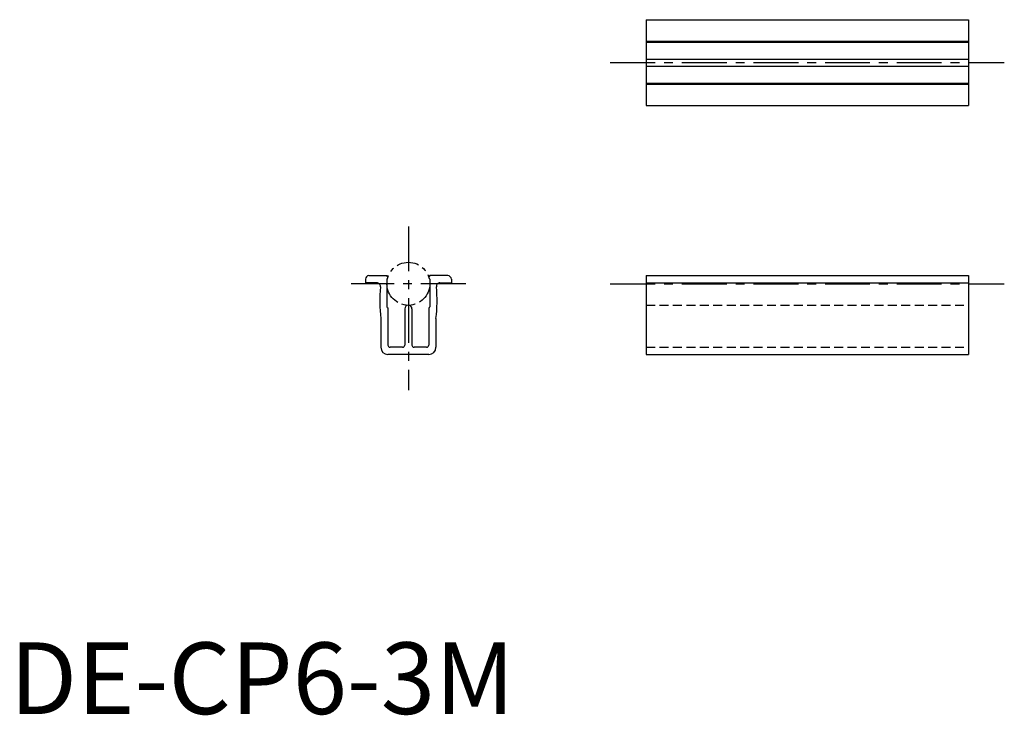
# Model space of a CAD drawing. Extents: x 1 to 139, y 0 to 97.
import ezdxf

# ---------------------------------------------------------------- set-up
doc = ezdxf.new("R2010")
doc.units = 0
doc.header["$LTSCALE"] = 5
for name, pattern in [('CENTER', [2, 1.25, -0.25, 0.25, -0.25]), ('HIDDEN', [0.375, 0.25, -0.125]), ('PHA-05', [1.25, 0.625, -0.125, 0.125, -0.125, 0.125, -0.125]), ('PHANTOM', [2.5, 1.25, -0.25, 0.25, -0.25, 0.25, -0.25])]:
    doc.linetypes.add(name, pattern=pattern)
doc.layers.get('0').update_dxf_attribs({"linetype": 'CONTINUOUS'})
for name, color, linetype in [('1', 1, 'CENTER'), ('2', 2, 'HIDDEN'), ('5', 3, 'PHANTOM')]:
    doc.layers.add(name, color=color, linetype=linetype)
doc.styles.add('STANDARD1', font='txt')

msp = doc.modelspace()

# ---------------------------------------------------------------- linework, layer by layer
for p, q in [((88.83, 96.95), (133.83, 96.95)), ((88.83, 96.95), (88.83, 84.95)), ((133.83, 96.95), (133.83, 84.95)), ((88.83, 93.95), (133.83, 93.95)), ((88.83, 93.83), (133.83, 93.83)), ((88.83, 93.8), (133.83, 93.8)), ((88.83, 91.45), (133.83, 91.45)), ((88.83, 90.45), (133.83, 90.45)), ((88.83, 88.1), (133.83, 88.1)), ((88.83, 88.07), (133.83, 88.07)), ((88.83, 87.95), (133.83, 87.95)), ((88.83, 84.95), (133.83, 84.95)), ((49.64, 60.71), (49.64, 60.21)), ((50.14, 61.21), (52.64, 61.21)), ((52.64, 60.71), (52.64, 56.86)), ((61.14, 61.21), (58.64, 61.21)), ((58.64, 60.71), (58.64, 56.86)), ((61.64, 60.71), (61.64, 60.21)), ((88.83, 61.21), (88.83, 50.21)), ((88.83, 61.21), (133.83, 61.21)), ((133.83, 61.21), (133.83, 50.21)), ((51.23, 60.21), (49.64, 60.21)), ((60.05, 60.21), (61.64, 60.21)), ((88.83, 60.21), (133.83, 60.21)), ((52.79, 56.71), (52.79, 51.51)), ((55.14, 56.58), (55.14, 51.51)), ((56.14, 56.58), (56.14, 51.51)), ((58.49, 56.71), (58.49, 51.51)), ((51.79, 55.21), (51.79, 51.21)), ((59.49, 55.21), (59.49, 51.21)), ((54.84, 51.21), (53.09, 51.21)), ((58.19, 51.21), (56.44, 51.21)), ((58.49, 50.21), (52.79, 50.21)), ((88.83, 50.21), (133.83, 50.21))]:
    msp.add_line(p, q)
for centre, radius, start, end in [((50.14, 60.71), 0.5, 90, 180), ((52.44, 60.96), 0.322, 309.0082, 50.9918), ((58.84, 60.96), 0.322, 129.0082, 230.9918), ((61.14, 60.71), 0.5, 0, 90), ((51.23, 59.71), 0.5, 354.4234, 90), ((71.72, 57.71), 20.08, 174.4234, 187.1516), ((39.57, 57.71), 20.08, 352.8484, 5.5766), ((60.05, 59.71), 0.5, 90, 185.5766), ((52.79, 56.86), 0.15, 180, 270), ((55.64, 56.58), 0.5, 0, 180), ((58.49, 56.86), 0.15, 270, 360), ((52.79, 51.21), 1, 180, 270), ((53.09, 51.51), 0.3, 180, 270), ((54.84, 51.51), 0.3, 270, 0), ((56.44, 51.51), 0.3, 180, 270), ((58.19, 51.51), 0.3, 270, 360), ((58.49, 51.21), 1, 270, 0)]:
    msp.add_arc(centre, radius, start, end)
at = {"layer": '1'}
for p, q in [((83.83, 90.95), (138.83, 90.95)), ((55.64, 68.08), (55.64, 45.21)), ((63.64, 60.08), (47.64, 60.08)), ((83.83, 60.08), (138.83, 60.08))]:
    msp.add_line(p, q, dxfattribs=at)
at = {"layer": '2'}
for p, q in [((88.83, 57.08), (133.83, 57.08)), ((88.83, 51.21), (133.83, 51.21))]:
    msp.add_line(p, q, dxfattribs=at)
at = {"layer": '5', "linetype": 'PHA-05'}
msp.add_circle((55.64, 60.08), 3, dxfattribs=at)

# ---------------------------------------------------------------- texts
at = {"color": 3, "style": 'STANDARD1'}
msp.add_text('DE-CP6-3M', height=10, dxfattribs=at).set_placement((0, 0))

doc.saveas('drawing.dxf')
